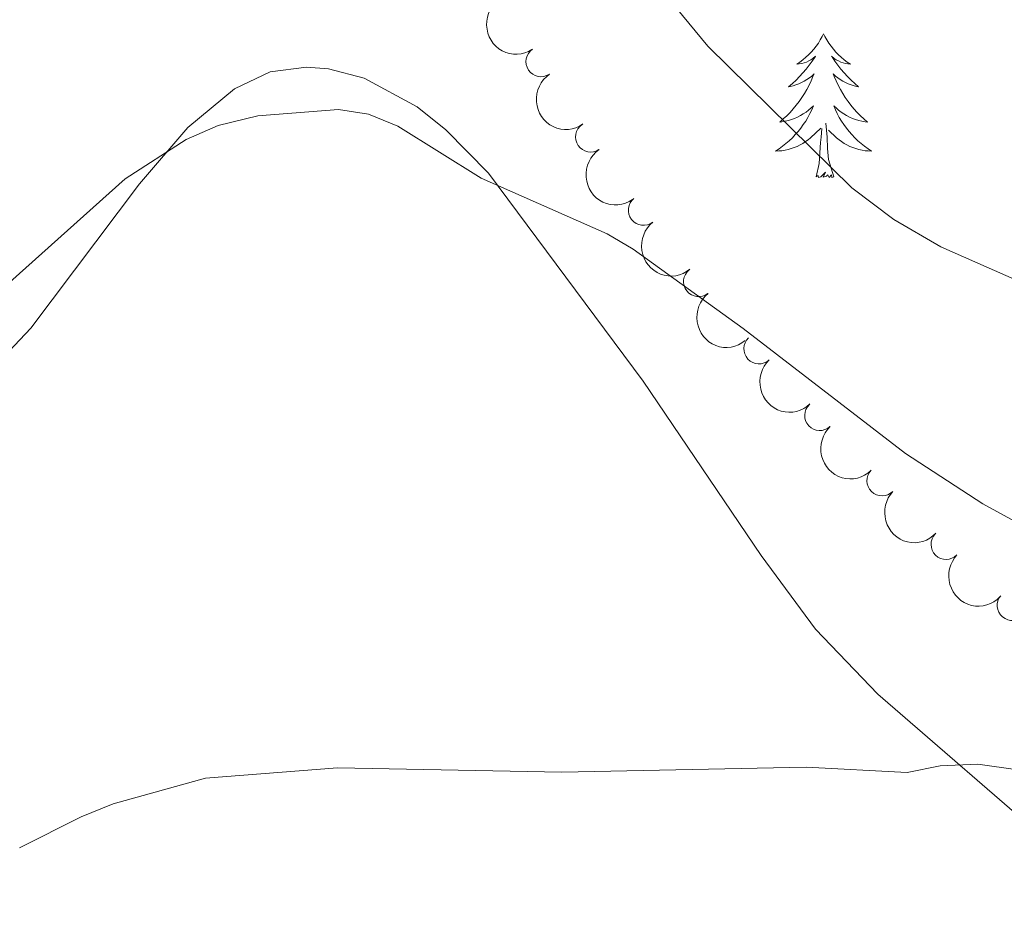
# Model space of a CAD drawing. Units: metres. Extents: x 624527 to 629035, y 685401 to 688451.
# Drawn here: x 625960 to 626042, y 687011 to 687085 of the extents above; entities that cross this region are included whole.
import ezdxf

# ---------------------------------------------------------------- set-up
doc = ezdxf.new("R2010")
doc.units = ezdxf.units.M
doc.header["$MEASUREMENT"] = 0
for name, color, linetype, lineweight in [('Carátula', 7, 'Continuous', 5), ('Elementos auxiliares', 7, 'Continuous', 5), ('Entidades rústicas y varios', 7, 'Continuous', 5), ('Relieve y altimetría', 7, 'Continuous', 5)]:
    doc.layers.add(name, color=color, linetype=linetype, lineweight=lineweight)

msp = doc.modelspace()

# ---------------------------------------------------------------- linework, layer by layer
at = {"layer": 'Carátula', "color": 7, "linetype": 'Continuous', "lineweight": 5}
msp.add_3dface([(624580.96, 685401.0700000001), (629035.23, 685481.73), (628981.46, 688451.24), (624527.19, 688370.5900000001)], dxfattribs=at)
at = {"layer": 'Elementos auxiliares', "color": 250, "linetype": 'Continuous', "lineweight": 5}
msp.add_3dface([(625441.5, 685810.6599999999), (625400.1200000001, 688123.8900000001), (628833.02, 688186.0700000001), (628875.54, 685872.8400000001)], dxfattribs=at)
at = {"layer": 'Entidades rústicas y varios', "color": 92, "linetype": 'Continuous', "lineweight": 5, "flags": 128}
for points in [[(626026.5700000001, 687083.74), (626026.46, 687083.53), (626026.3, 687083.25), (626026.1399999999, 687082.98), (626025.95, 687082.73), (626025.76, 687082.48), (626025.55, 687082.24), (626025.3300000001, 687082.01), (626025.1000000001, 687081.8), (626024.8600000001, 687081.6000000001), (626024.6100000001, 687081.4099999999), (626024.3500000001, 687081.23), (626024.55, 687081.25), (626024.76, 687081.29), (626024.95, 687081.3400000001), (626025.1499999999, 687081.4099999999), (626025.3400000001, 687081.5), (626025.52, 687081.6000000001), (626025.69, 687081.71), (626025.8999999999, 687081.8999999999), (626025.8600000001, 687081.8300000001), (626025.6300000001, 687081.49), (626025.3800000001, 687081.1499999999), (626025.1300000001, 687080.8300000001), (626024.8600000001, 687080.51), (626024.5800000001, 687080.21), (626024.29, 687079.9099999999), (626023.98, 687079.6300000001), (626023.6699999999, 687079.3600000001), (626023.8, 687079.3800000001), (626024.04, 687079.44), (626024.28, 687079.51), (626024.52, 687079.6000000001), (626024.75, 687079.7), (626024.97, 687079.8200000001), (626025.19, 687079.95), (626025.3999999999, 687080.1000000001), (626025.5900000001, 687080.25), (626025.78, 687080.4199999999), (626025.69, 687080.2), (626025.54, 687079.8400000001), (626025.3700000001, 687079.49), (626025.1799999999, 687079.1400000001), (626024.98, 687078.8), (626024.77, 687078.47), (626024.54, 687078.1499999999), (626024.3, 687077.8300000001), (626024.05, 687077.53), (626023.79, 687077.24), (626023.51, 687076.96), (626023.23, 687076.69), (626022.9299999999, 687076.4299999999), (626023.1200000001, 687076.46), (626023.3899999999, 687076.5), (626023.6599999999, 687076.5700000001), (626023.9099999999, 687076.6499999999), (626024.1699999999, 687076.74), (626024.4199999999, 687076.8500000001), (626024.6599999999, 687076.97), (626024.8899999999, 687077.1100000001), (626025.1200000001, 687077.26), (626025.3300000001, 687077.4199999999), (626025.54, 687077.6000000001), (626025.73, 687077.79), (626025.5900000001, 687077.46), (626025.44, 687077.1400000001), (626025.27, 687076.8200000001), (626025.0900000001, 687076.52), (626024.8899999999, 687076.22), (626024.6799999999, 687075.9299999999), (626024.46, 687075.6599999999), (626024.22, 687075.3900000001), (626023.98, 687075.1300000001), (626023.72, 687074.8900000001), (626023.45, 687074.6499999999), (626023.1699999999, 687074.4299999999), (626022.8800000001, 687074.22), (626022.5900000001, 687074.03), (626022.8600000001, 687074.04), (626023.1200000001, 687074.06), (626023.3800000001, 687074.1000000001), (626023.6399999999, 687074.1599999999), (626023.8899999999, 687074.23), (626024.1399999999, 687074.3200000001), (626024.3899999999, 687074.4199999999), (626024.6300000001, 687074.54), (626024.8600000001, 687074.6699999999), (626025.0800000001, 687074.81), (626025.29, 687074.97), (626025.49, 687075.1400000001), (626026.3400000001, 687075.94)], [(626026.5700000001, 687083.74), (626026.46, 687083.53), (626026.3, 687083.25), (626026.1399999999, 687082.98), (626025.95, 687082.73), (626025.76, 687082.48), (626025.55, 687082.24), (626025.3300000001, 687082.01), (626025.1000000001, 687081.8), (626024.8600000001, 687081.6000000001), (626024.6100000001, 687081.4099999999), (626024.3500000001, 687081.23), (626024.55, 687081.25), (626024.76, 687081.29), (626024.95, 687081.3400000001), (626025.1499999999, 687081.4099999999), (626025.3400000001, 687081.5), (626025.52, 687081.6000000001), (626025.69, 687081.71), (626025.8999999999, 687081.8999999999), (626025.8600000001, 687081.8300000001), (626025.6300000001, 687081.49), (626025.3800000001, 687081.1499999999), (626025.1300000001, 687080.8300000001), (626024.8600000001, 687080.51), (626024.5800000001, 687080.21), (626024.29, 687079.9099999999), (626023.98, 687079.6300000001), (626023.6699999999, 687079.3600000001), (626023.8, 687079.3800000001), (626024.04, 687079.44), (626024.28, 687079.51), (626024.52, 687079.6000000001), (626024.75, 687079.7), (626024.97, 687079.8200000001), (626025.19, 687079.95), (626025.3999999999, 687080.1000000001), (626025.5900000001, 687080.25), (626025.78, 687080.4199999999), (626025.69, 687080.2), (626025.54, 687079.8400000001), (626025.3700000001, 687079.49), (626025.1799999999, 687079.1400000001), (626024.98, 687078.8), (626024.77, 687078.47), (626024.54, 687078.1499999999), (626024.3, 687077.8300000001), (626024.05, 687077.53), (626023.79, 687077.24), (626023.51, 687076.96), (626023.23, 687076.69), (626022.9299999999, 687076.4299999999), (626023.1200000001, 687076.46), (626023.3899999999, 687076.5), (626023.6599999999, 687076.5700000001), (626023.9099999999, 687076.6499999999), (626024.1699999999, 687076.74), (626024.4199999999, 687076.8500000001), (626024.6599999999, 687076.97), (626024.8899999999, 687077.1100000001), (626025.1200000001, 687077.26), (626025.3300000001, 687077.4199999999), (626025.54, 687077.6000000001), (626025.73, 687077.79), (626025.5900000001, 687077.46), (626025.44, 687077.1400000001), (626025.27, 687076.8200000001), (626025.0900000001, 687076.52), (626024.8899999999, 687076.22), (626024.6799999999, 687075.9299999999), (626024.46, 687075.6599999999), (626024.22, 687075.3900000001), (626023.98, 687075.1300000001), (626023.72, 687074.8900000001), (626023.45, 687074.6499999999), (626023.1699999999, 687074.4299999999), (626022.8800000001, 687074.22), (626022.5900000001, 687074.03), (626022.8600000001, 687074.04), (626023.1200000001, 687074.06), (626023.3800000001, 687074.1000000001), (626023.6399999999, 687074.1599999999), (626023.8899999999, 687074.23), (626024.1399999999, 687074.3200000001), (626024.3899999999, 687074.4199999999), (626024.6300000001, 687074.54), (626024.8600000001, 687074.6699999999), (626025.0800000001, 687074.81), (626025.29, 687074.97), (626025.49, 687075.1400000001), (626026.3400000001, 687075.94)], [(626026.5700000001, 687083.74), (626026.46, 687083.53), (626026.3, 687083.25), (626026.1399999999, 687082.98), (626025.95, 687082.73), (626025.76, 687082.48), (626025.55, 687082.24), (626025.3300000001, 687082.01), (626025.1000000001, 687081.8), (626024.8600000001, 687081.6000000001), (626024.6100000001, 687081.4099999999), (626024.3500000001, 687081.23), (626024.55, 687081.25), (626024.76, 687081.29), (626024.95, 687081.3400000001), (626025.1499999999, 687081.4099999999), (626025.3400000001, 687081.5), (626025.52, 687081.6000000001), (626025.69, 687081.71), (626025.8999999999, 687081.8999999999), (626025.8600000001, 687081.8300000001), (626025.6300000001, 687081.49), (626025.3800000001, 687081.1499999999), (626025.1300000001, 687080.8300000001), (626024.8600000001, 687080.51), (626024.5800000001, 687080.21), (626024.29, 687079.9099999999), (626023.98, 687079.6300000001), (626023.6699999999, 687079.3600000001), (626023.8, 687079.3800000001), (626024.04, 687079.44), (626024.28, 687079.51), (626024.52, 687079.6000000001), (626024.75, 687079.7), (626024.97, 687079.8200000001), (626025.19, 687079.95), (626025.3999999999, 687080.1000000001), (626025.5900000001, 687080.25), (626025.78, 687080.4199999999), (626025.69, 687080.2), (626025.54, 687079.8400000001), (626025.3700000001, 687079.49), (626025.1799999999, 687079.1400000001), (626024.98, 687078.8), (626024.77, 687078.47), (626024.54, 687078.1499999999), (626024.3, 687077.8300000001), (626024.05, 687077.53), (626023.79, 687077.24), (626023.51, 687076.96), (626023.23, 687076.69), (626022.9299999999, 687076.4299999999), (626023.1200000001, 687076.46), (626023.3899999999, 687076.5), (626023.6599999999, 687076.5700000001), (626023.9099999999, 687076.6499999999), (626024.1699999999, 687076.74), (626024.4199999999, 687076.8500000001), (626024.6599999999, 687076.97), (626024.8899999999, 687077.1100000001), (626025.1200000001, 687077.26), (626025.3300000001, 687077.4199999999), (626025.54, 687077.6000000001), (626025.73, 687077.79), (626025.5900000001, 687077.46), (626025.44, 687077.1400000001), (626025.27, 687076.8200000001), (626025.0900000001, 687076.52), (626024.8899999999, 687076.22), (626024.6799999999, 687075.9299999999), (626024.46, 687075.6599999999), (626024.22, 687075.3900000001), (626023.98, 687075.1300000001), (626023.72, 687074.8900000001), (626023.45, 687074.6499999999), (626023.1699999999, 687074.4299999999), (626022.8800000001, 687074.22), (626022.5900000001, 687074.03), (626022.8600000001, 687074.04), (626023.1200000001, 687074.06), (626023.3800000001, 687074.1000000001), (626023.6399999999, 687074.1599999999), (626023.8899999999, 687074.23), (626024.1399999999, 687074.3200000001), (626024.3899999999, 687074.4199999999), (626024.6300000001, 687074.54), (626024.8600000001, 687074.6699999999), (626025.0800000001, 687074.81), (626025.29, 687074.97), (626025.49, 687075.1400000001), (626026.3400000001, 687075.94)], [(626026.5700000001, 687083.74), (626026.6799999999, 687083.53), (626026.8400000001, 687083.25), (626027, 687082.98), (626027.19, 687082.73), (626027.3800000001, 687082.48), (626027.5900000001, 687082.24), (626027.81, 687082.01), (626028.04, 687081.8), (626028.28, 687081.6000000001), (626028.53, 687081.4099999999), (626028.79, 687081.23), (626028.5900000001, 687081.25), (626028.3800000001, 687081.29), (626028.19, 687081.3400000001), (626027.99, 687081.4099999999), (626027.8, 687081.5), (626027.6200000001, 687081.6000000001), (626027.45, 687081.71), (626027.24, 687081.8999999999), (626027.28, 687081.8300000001), (626027.51, 687081.49), (626027.76, 687081.1499999999), (626028.01, 687080.8300000001), (626028.28, 687080.51), (626028.56, 687080.21), (626028.8500000001, 687079.9099999999), (626029.1599999999, 687079.6300000001), (626029.47, 687079.3600000001), (626029.3400000001, 687079.3800000001), (626029.1000000001, 687079.44), (626028.8600000001, 687079.51), (626028.6200000001, 687079.6000000001), (626028.3899999999, 687079.7), (626028.1699999999, 687079.8200000001), (626027.95, 687079.95), (626027.74, 687080.1000000001), (626027.55, 687080.25), (626027.3600000001, 687080.4199999999), (626027.45, 687080.2), (626027.6000000001, 687079.8400000001), (626027.77, 687079.49), (626027.96, 687079.1400000001), (626028.1599999999, 687078.8), (626028.3700000001, 687078.47), (626028.6000000001, 687078.1499999999), (626028.8400000001, 687077.8300000001), (626029.0900000001, 687077.53), (626029.3500000001, 687077.24), (626029.6300000001, 687076.96), (626029.9099999999, 687076.69), (626030.21, 687076.4299999999), (626030.02, 687076.46), (626029.75, 687076.5), (626029.48, 687076.5700000001), (626029.23, 687076.6499999999), (626028.97, 687076.74), (626028.72, 687076.8500000001), (626028.48, 687076.97), (626028.25, 687077.1100000001), (626028.02, 687077.26), (626027.81, 687077.4199999999), (626027.6000000001, 687077.6000000001), (626027.4099999999, 687077.79), (626027.55, 687077.46), (626027.7, 687077.1400000001), (626027.8700000001, 687076.8200000001), (626028.05, 687076.52), (626028.25, 687076.22), (626028.46, 687075.9299999999), (626028.6799999999, 687075.6599999999), (626028.9199999999, 687075.3900000001), (626029.1599999999, 687075.1300000001), (626029.4199999999, 687074.8900000001), (626029.69, 687074.6499999999), (626029.97, 687074.4299999999), (626030.26, 687074.22), (626030.55, 687074.03), (626030.28, 687074.04), (626030.02, 687074.06), (626029.76, 687074.1000000001), (626029.5, 687074.1599999999), (626029.25, 687074.23), (626029, 687074.3200000001), (626028.75, 687074.4199999999), (626028.51, 687074.54), (626028.28, 687074.6699999999), (626028.06, 687074.81), (626027.8500000001, 687074.97), (626027.6499999999, 687075.1400000001), (626026.99, 687075.76)], [(626026.5700000001, 687083.74), (626026.6799999999, 687083.53), (626026.8400000001, 687083.25), (626027, 687082.98), (626027.19, 687082.73), (626027.3800000001, 687082.48), (626027.5900000001, 687082.24), (626027.81, 687082.01), (626028.04, 687081.8), (626028.28, 687081.6000000001), (626028.53, 687081.4099999999), (626028.79, 687081.23), (626028.5900000001, 687081.25), (626028.3800000001, 687081.29), (626028.19, 687081.3400000001), (626027.99, 687081.4099999999), (626027.8, 687081.5), (626027.6200000001, 687081.6000000001), (626027.45, 687081.71), (626027.24, 687081.8999999999), (626027.28, 687081.8300000001), (626027.51, 687081.49), (626027.76, 687081.1499999999), (626028.01, 687080.8300000001), (626028.28, 687080.51), (626028.56, 687080.21), (626028.8500000001, 687079.9099999999), (626029.1599999999, 687079.6300000001), (626029.47, 687079.3600000001), (626029.3400000001, 687079.3800000001), (626029.1000000001, 687079.44), (626028.8600000001, 687079.51), (626028.6200000001, 687079.6000000001), (626028.3899999999, 687079.7), (626028.1699999999, 687079.8200000001), (626027.95, 687079.95), (626027.74, 687080.1000000001), (626027.55, 687080.25), (626027.3600000001, 687080.4199999999), (626027.45, 687080.2), (626027.6000000001, 687079.8400000001), (626027.77, 687079.49), (626027.96, 687079.1400000001), (626028.1599999999, 687078.8), (626028.3700000001, 687078.47), (626028.6000000001, 687078.1499999999), (626028.8400000001, 687077.8300000001), (626029.0900000001, 687077.53), (626029.3500000001, 687077.24), (626029.6300000001, 687076.96), (626029.9099999999, 687076.69), (626030.21, 687076.4299999999), (626030.02, 687076.46), (626029.75, 687076.5), (626029.48, 687076.5700000001), (626029.23, 687076.6499999999), (626028.97, 687076.74), (626028.72, 687076.8500000001), (626028.48, 687076.97), (626028.25, 687077.1100000001), (626028.02, 687077.26), (626027.81, 687077.4199999999), (626027.6000000001, 687077.6000000001), (626027.4099999999, 687077.79), (626027.55, 687077.46), (626027.7, 687077.1400000001), (626027.8700000001, 687076.8200000001), (626028.05, 687076.52), (626028.25, 687076.22), (626028.46, 687075.9299999999), (626028.6799999999, 687075.6599999999), (626028.9199999999, 687075.3900000001), (626029.1599999999, 687075.1300000001), (626029.4199999999, 687074.8900000001), (626029.69, 687074.6499999999), (626029.97, 687074.4299999999), (626030.26, 687074.22), (626030.55, 687074.03), (626030.28, 687074.04), (626030.02, 687074.06), (626029.76, 687074.1000000001), (626029.5, 687074.1599999999), (626029.25, 687074.23), (626029, 687074.3200000001), (626028.75, 687074.4199999999), (626028.51, 687074.54), (626028.28, 687074.6699999999), (626028.06, 687074.81), (626027.8500000001, 687074.97), (626027.6499999999, 687075.1400000001), (626026.99, 687075.76)], [(626026.5700000001, 687083.74), (626026.6799999999, 687083.53), (626026.8400000001, 687083.25), (626027, 687082.98), (626027.19, 687082.73), (626027.3800000001, 687082.48), (626027.5900000001, 687082.24), (626027.81, 687082.01), (626028.04, 687081.8), (626028.28, 687081.6000000001), (626028.53, 687081.4099999999), (626028.79, 687081.23), (626028.5900000001, 687081.25), (626028.3800000001, 687081.29), (626028.19, 687081.3400000001), (626027.99, 687081.4099999999), (626027.8, 687081.5), (626027.6200000001, 687081.6000000001), (626027.45, 687081.71), (626027.24, 687081.8999999999), (626027.28, 687081.8300000001), (626027.51, 687081.49), (626027.76, 687081.1499999999), (626028.01, 687080.8300000001), (626028.28, 687080.51), (626028.56, 687080.21), (626028.8500000001, 687079.9099999999), (626029.1599999999, 687079.6300000001), (626029.47, 687079.3600000001), (626029.3400000001, 687079.3800000001), (626029.1000000001, 687079.44), (626028.8600000001, 687079.51), (626028.6200000001, 687079.6000000001), (626028.3899999999, 687079.7), (626028.1699999999, 687079.8200000001), (626027.95, 687079.95), (626027.74, 687080.1000000001), (626027.55, 687080.25), (626027.3600000001, 687080.4199999999), (626027.45, 687080.2), (626027.6000000001, 687079.8400000001), (626027.77, 687079.49), (626027.96, 687079.1400000001), (626028.1599999999, 687078.8), (626028.3700000001, 687078.47), (626028.6000000001, 687078.1499999999), (626028.8400000001, 687077.8300000001), (626029.0900000001, 687077.53), (626029.3500000001, 687077.24), (626029.6300000001, 687076.96), (626029.9099999999, 687076.69), (626030.21, 687076.4299999999), (626030.02, 687076.46), (626029.75, 687076.5), (626029.48, 687076.5700000001), (626029.23, 687076.6499999999), (626028.97, 687076.74), (626028.72, 687076.8500000001), (626028.48, 687076.97), (626028.25, 687077.1100000001), (626028.02, 687077.26), (626027.81, 687077.4199999999), (626027.6000000001, 687077.6000000001), (626027.4099999999, 687077.79), (626027.55, 687077.46), (626027.7, 687077.1400000001), (626027.8700000001, 687076.8200000001), (626028.05, 687076.52), (626028.25, 687076.22), (626028.46, 687075.9299999999), (626028.6799999999, 687075.6599999999), (626028.9199999999, 687075.3900000001), (626029.1599999999, 687075.1300000001), (626029.4199999999, 687074.8900000001), (626029.69, 687074.6499999999), (626029.97, 687074.4299999999), (626030.26, 687074.22), (626030.55, 687074.03), (626030.28, 687074.04), (626030.02, 687074.06), (626029.76, 687074.1000000001), (626029.5, 687074.1599999999), (626029.25, 687074.23), (626029, 687074.3200000001), (626028.75, 687074.4199999999), (626028.51, 687074.54), (626028.28, 687074.6699999999), (626028.06, 687074.81), (626027.8500000001, 687074.97), (626027.6499999999, 687075.1400000001), (626026.99, 687075.76)], [(626027.4199999999, 687071.8900000001), (626026.99, 687073.3300000001), (626026.8999999999, 687074.24), (626026.8600000001, 687075.19), (626026.75, 687076.3500000001)], [(626027.4199999999, 687071.8900000001), (626026.99, 687073.3300000001), (626026.8999999999, 687074.24), (626026.8600000001, 687075.19), (626026.75, 687076.3500000001)], [(626027.4199999999, 687071.8900000001), (626026.99, 687073.3300000001), (626026.8999999999, 687074.24), (626026.8600000001, 687075.19), (626026.75, 687076.3500000001)], [(626025.95, 687071.8900000001), (626026.2, 687073.01), (626026.31, 687074.75), (626026.3600000001, 687075.19), (626026.4199999999, 687075.9099999999)], [(626025.95, 687071.8900000001), (626026.2, 687073.01), (626026.31, 687074.75), (626026.3600000001, 687075.19), (626026.4199999999, 687075.9099999999)], [(626025.95, 687071.8900000001), (626026.2, 687073.01), (626026.31, 687074.75), (626026.3600000001, 687075.19), (626026.4199999999, 687075.9099999999)], [(626027.4199999999, 687071.8900000001), (626027.25, 687071.8300000001), (626027.23, 687072.06), (626027.04, 687071.8400000001), (626026.9199999999, 687072.05), (626026.8, 687071.94), (626026.53, 687071.8800000001), (626026.72, 687072.28), (626026.3400000001, 687071.8999999999), (626026.1499999999, 687071.8400000001), (626026.1100000001, 687072), (626025.95, 687071.8900000001)], [(626027.4199999999, 687071.8900000001), (626027.25, 687071.8300000001), (626027.23, 687072.06), (626027.04, 687071.8400000001), (626026.9199999999, 687072.05), (626026.8, 687071.94), (626026.53, 687071.8800000001), (626026.72, 687072.28), (626026.3400000001, 687071.8999999999), (626026.1499999999, 687071.8400000001), (626026.1100000001, 687072), (626025.95, 687071.8900000001)], [(626027.4199999999, 687071.8900000001), (626027.25, 687071.8300000001), (626027.23, 687072.06), (626027.04, 687071.8400000001), (626026.9199999999, 687072.05), (626026.8, 687071.94), (626026.53, 687071.8800000001), (626026.72, 687072.28), (626026.3400000001, 687071.8999999999), (626026.1499999999, 687071.8400000001), (626026.1100000001, 687072), (626025.95, 687071.8900000001)]]:
    msp.add_lwpolyline(points, dxfattribs=at)
at = {"layer": 'Entidades rústicas y varios', "color": 92, "linetype": 'Continuous', "lineweight": 5}
msp.add_polyline3d([(625953.0800000001, 687051.1699999999, 433.94), (625960.8400000001, 687059.3400000001, 434.39), (625969.8500000001, 687071.3200000001, 434.76), (625973.8500000001, 687075.97, 435.04), (625977.73, 687079.2, 435.29), (625980.69, 687080.6100000001, 435.37), (625983.7, 687080.99, 435.38), (625985.5, 687080.8500000001, 435.35), (625988.46, 687080.0800000001, 435.25), (625992.8600000001, 687077.7, 435.22), (625995.24, 687075.78, 435.18), (625998.79, 687072.21, 434.92), (626011.6100000001, 687054.96, 433.26), (626021.3899999999, 687040.51, 432), (626025.8999999999, 687034.3999999999, 431.4), (626031.0800000001, 687029.01, 430.74), (626045.69, 687016.3600000001, 428.99), (626050.1100000001, 687012.26, 428.15), (626053.3500000001, 687008.53, 427.34)], dxfattribs=at)
at = {"layer": 'Entidades rústicas y varios', "color": 92, "linetype": 'Continuous', "lineweight": 5, "extrusion": (0.2197459680415362, -0.05275273780086061, 0.9741297953476231)}
msp.add_arc((814230.4735680758, -436623.0583846195, 101743.7881448248), 2.516055640060342, 45.36446333574664, 225.9090503451193, dxfattribs=at)
at = {"layer": 'Entidades rústicas y varios', "color": 92, "linetype": 'Continuous', "lineweight": 5}
for centre, radius, start, end in [((626003.1383405298, 687081.4461951267, 439.4738554210754), 1.250091938746998, 124.3051824510261, 303.5187368700215), ((626007.2521434305, 687075.1928138603, 439.0028475371988), 1.250091938746998, 124.3051824510261, 303.5187368700215), ((626011.6289785986, 687069.1289733872, 438.5334544819571), 1.250091938746998, 128.6884211118252, 307.9019755308206), ((626016.2088335485, 687063.208089014, 438.066488879207), 1.250091938746998, 128.6884211118252, 307.9019755308206), ((626021.2059013182, 687057.6406957135, 437.5922509932163), 1.250091938746998, 133.3615954974772, 312.5751499164726), ((626026.2524927414, 687052.1130883065, 437.1153114160592), 1.250091938746998, 133.3615954974772, 312.5751499164726), ((626031.4171874379, 687046.7011697814, 436.6276513702609), 1.250091938746999, 136.2200555031139, 315.4336099221093), ((626036.7313252934, 687041.4339213774, 436.1118674019189), 1.250091938746999, 136.2200555031139, 315.4336099221093), ((626042.2165655778, 687036.3721362771, 435.4616538493747), 1.250091938746998, 140.1332056234816, 319.346760042477)]:
    msp.add_arc(centre, radius, start, end, dxfattribs=at)
at = {"layer": 'Entidades rústicas y varios', "color": 92, "linetype": 'Continuous', "lineweight": 5, "extrusion": (0.2218010814389455, -0.04330614377328597, 0.9741297953476231)}
for centre in [(794305.8676140801, -470151.629749827, 109521.6188614784), (794300.5184491114, -470156.8366328716, 109522.3432944253)]:
    msp.add_arc(centre, 2.516055640060342, 45.36446333574664, 225.9090503451193, dxfattribs=at)
at = {"layer": 'Entidades rústicas y varios', "color": 92, "linetype": 'Continuous', "lineweight": 5, "extrusion": (0.2244621208639984, -0.02622781182702827, 0.9741297953476231)}
for centre in [(755077.0964336144, -527922.4389181585, 122922.9557128726), (755071.7470876536, -527927.6450602672, 122923.6841235621)]:
    msp.add_arc(centre, 2.516055640060342, 45.36446333574664, 225.9090503451193, dxfattribs=at)
at = {"layer": 'Entidades rústicas y varios', "color": 92, "linetype": 'Continuous', "lineweight": 5, "extrusion": (0.2258527572533556, -0.007853270468732397, 0.9741297953476231)}
for centre in [(708394.6431250297, -586103.3287805581, 136419.4267312131), (708389.294228486, -586108.5367481572, 136420.145326544)]:
    msp.add_arc(centre, 2.516055640060342, 45.36446333574664, 225.9090503451193, dxfattribs=at)
at = {"layer": 'Entidades rústicas y varios', "color": 92, "linetype": 'Continuous', "lineweight": 5, "extrusion": (0.2259633791548866, 0.003419517057013113, 0.9741297953476229)}
for centre in [(677492.6988065041, -619797.0075979071, 144235.0635124997), (677487.3517511687, -619802.2225883254, 144235.7438610696)]:
    msp.add_arc(centre, 2.516055640060343, 45.36446333574664, 225.9090503451193, dxfattribs=at)
at = {"layer": 'Relieve y altimetría', "color": 30, "linetype": 'Continuous', "lineweight": 5, "flags": 128}
for points, elevation in [([(626044.5, 687062.46), (626036.29, 687066.0800000001), (626032.3899999999, 687068.3700000001), (626028.9199999999, 687070.98), (626016.97, 687082.72), (626007.8999999999, 687093.73), (626001.3400000001, 687098.72), (625994.5900000001, 687106.56), (625990.96, 687110.23), (625988.6799999999, 687112.01), (625985.8800000001, 687113.04), (625982.8800000001, 687113.1000000001), (625980.5, 687112.29), (625973.8400000001, 687108.44), (625970.54, 687106.98), (625957.19, 687104.0900000001)], 440), ([(626083.25, 687059.4199999999), (626075.47, 687051.6100000001), (626067.3200000001, 687045.25), (626059.3400000001, 687041.77), (626054.8400000001, 687040.77), (626048.5, 687041.22), (626044.48, 687042.21), (626039.78, 687044.79), (626033.3500000001, 687048.96), (626019.9099999999, 687059.3200000001), (626010.79, 687065.9099999999), (626008.6300000001, 687067.1699999999), (625998.1699999999, 687071.78), (625991.27, 687076.1000000001), (625988.8300000001, 687077.1000000001), (625986.3500000001, 687077.47), (625979.6499999999, 687076.94), (625976.3700000001, 687076.1400000001), (625973.71, 687075), (625968.6599999999, 687071.73), (625952.1599999999, 687056.98)], 435), ([(626085.6699999999, 687038.06), (626080.8, 687034.6000000001), (626071.96, 687025.9199999999), (626066.6499999999, 687022.8200000001), (626064, 687021.6000000001), (626061.5700000001, 687020.98), (626054.6300000001, 687020.53), (626052.1499999999, 687020.81), (626045.8, 687022.3), (626039.3500000001, 687023.2), (626036.25, 687023.06), (626033.5, 687022.52), (626025.1300000001, 687022.95), (626004.8600000001, 687022.54), (625986.27, 687022.8999999999), (625975.3, 687022.04), (625967.6599999999, 687019.9299999999), (625965, 687018.8500000001), (625959.8899999999, 687016.26)], 430)]:
    msp.add_lwpolyline(points, dxfattribs=dict(at, elevation=elevation))

doc.saveas('drawing.dxf')
